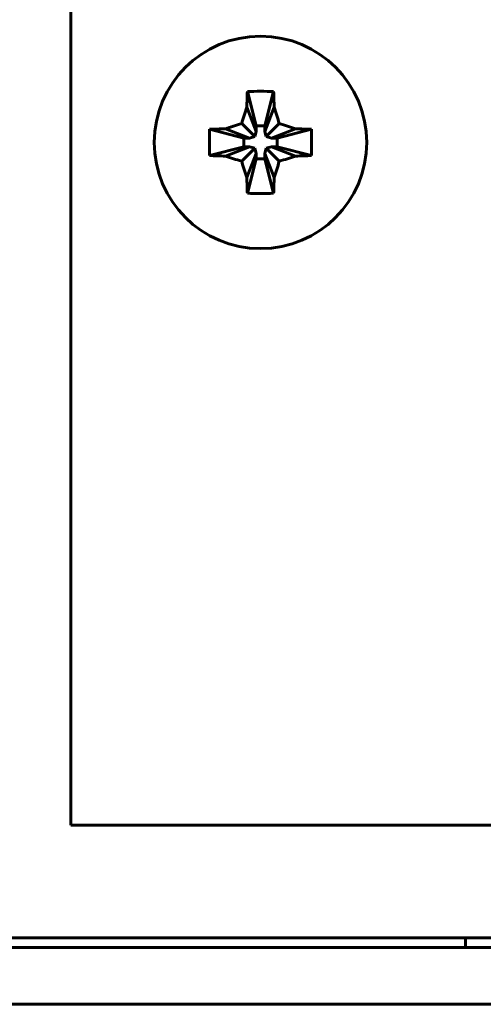
# Model space of a CAD drawing. Units: millimetres. Extents: x -627 to 375, y 21 to 1535.
# Drawn here: x 5 to 17, y 81 to 107 of the extents above; entities that cross this region are included whole.
import ezdxf

# ---------------------------------------------------------------- set-up
doc = ezdxf.new("R2010")
doc.units = ezdxf.units.MM
doc.linetypes.add('K5LT_BASIC', pattern=[0])
doc.layers.add('Системный слой (1)', color=7, linetype='Continuous', true_color=0x909090)

# ---------------------------------------------------------------- blocks, each defined once
blk = doc.blocks.new('U0')
at = {"layer": 'Системный слой (1)', "color": 143, "linetype": 'K5LT_BASIC', "lineweight": 60, "true_color": 0x33acca}
for p, q in [((5.987, 85.679), (5.987, 164.679)), ((10.64, 105.021), (10.874, 104.115)), ((11.333, 105.021), (11.099, 104.115)), ((10.626, 104.605), (10.874, 103.968)), ((11.347, 104.605), (11.099, 103.968)), ((10.491, 104.174), (10.834, 103.832)), ((10.874, 104.115), (11.099, 104.115)), ((10.874, 103.968), (10.874, 104.115)), ((11.099, 104.115), (11.099, 103.968)), ((11.482, 104.174), (11.14, 103.832)), ((9.645, 104.025), (10.551, 103.791)), ((10.06, 104.039), (10.698, 103.791)), ((10.698, 103.791), (10.834, 103.832)), ((10.834, 103.832), (10.874, 103.968)), ((11.099, 103.968), (11.14, 103.832)), ((11.14, 103.832), (11.276, 103.791)), ((11.913, 104.039), (11.276, 103.791)), ((12.329, 104.025), (11.423, 103.791)), ((10.551, 103.791), (10.698, 103.791)), ((10.551, 103.566), (10.551, 103.791)), ((11.276, 103.791), (11.423, 103.791)), ((11.423, 103.791), (11.423, 103.566)), ((9.645, 103.332), (10.551, 103.566)), ((10.06, 103.318), (10.698, 103.566)), ((10.491, 103.183), (10.834, 103.526)), ((10.698, 103.566), (10.551, 103.566)), ((10.626, 102.752), (10.874, 103.39)), ((10.834, 103.526), (10.698, 103.566)), ((10.874, 103.39), (10.834, 103.526)), ((10.874, 103.243), (10.874, 103.39)), ((11.14, 103.526), (11.099, 103.39)), ((11.099, 103.39), (11.099, 103.243)), ((11.347, 102.752), (11.099, 103.39)), ((11.276, 103.566), (11.14, 103.526)), ((11.482, 103.183), (11.14, 103.526)), ((11.423, 103.566), (11.276, 103.566)), ((11.913, 103.318), (11.276, 103.566)), ((12.329, 103.332), (11.423, 103.566)), ((10.64, 102.337), (10.874, 103.243)), ((11.099, 103.243), (10.874, 103.243)), ((11.333, 102.337), (11.099, 103.243)), ((5.987, 85.679), (19.987, 85.679)), ((-85.103, 82.707), (352.397, 82.707)), ((16.39, 82.707), (1.247, 82.707)), ((16.39, 82.457), (16.39, 82.707)), ((-86.353, 82.457), (353.647, 82.457)), ((-86.353, 80.957), (353.647, 80.957))]:
    blk.add_line(p, q, dxfattribs=at)
blk.add_circle((10.987, 103.679), 2.8, dxfattribs=at)
for centre, major_axis, ratio, start_param, end_param in [((11.334, 103.679), (0, -4.988), 0.144301, 4.440023, 4.52551), ((10.987, 102.639), (-4.855, 0), 0.491772, 4.640976, 4.783802), ((10.64, 103.679), (0, 4.988), 0.144301, -1.383917, -1.298431), ((12.027, 103.679), (0, -4.855), 0.491772, 4.640976, 4.783802), ((10.987, 103.332), (-4.988, 0), 0.144301, -1.383917, -1.298431), ((10.987, 103.332), (-4.988, 0), 0.144301, 4.440023, 4.52551), ((9.947, 103.679), (0, 4.855), 0.491772, 4.712389, 4.783802), ((9.947, 103.679), (0, 4.855), 0.491772, 4.640976, 4.712389), ((10.987, 104.026), (4.988, 0), 0.144301, 4.440023, 4.52551), ((10.987, 104.026), (4.988, 0), 0.144301, -1.383917, -1.298431), ((11.334, 103.679), (0, -4.988), 0.144301, -1.383917, -1.298431), ((10.64, 103.679), (0, 4.988), 0.144301, 4.440023, 4.52551), ((10.987, 104.719), (4.855, 0), 0.491772, 4.640976, 4.783802)]:
    blk.add_ellipse(centre, major_axis=major_axis, ratio=ratio, start_param=start_param, end_param=end_param, dxfattribs=at)
for points in [[(10.491, 104.174), (10.535, 104.319), (10.58, 104.463), (10.626, 104.605)], [(11.347, 104.605), (11.394, 104.463), (11.439, 104.319), (11.482, 104.174)], [(10.06, 104.039), (10.203, 104.086), (10.346, 104.131), (10.491, 104.174)], [(11.482, 104.174), (11.627, 104.131), (11.771, 104.086), (11.913, 104.039)], [(10.491, 103.183), (10.346, 103.227), (10.203, 103.272), (10.06, 103.318)], [(11.913, 103.318), (11.771, 103.272), (11.627, 103.227), (11.482, 103.183)], [(10.626, 102.752), (10.58, 102.895), (10.535, 103.038), (10.491, 103.183)], [(11.482, 103.183), (11.439, 103.038), (11.394, 102.895), (11.347, 102.752)]]:
    blk.add_open_spline(points, degree=3, dxfattribs=at)

msp = doc.modelspace()

# ---------------------------------------------------------------- block references
at = {"layer": 'Системный слой (1)'}
msp.add_blockref('U0', (0, 0), dxfattribs=at)

doc.saveas('drawing.dxf')
